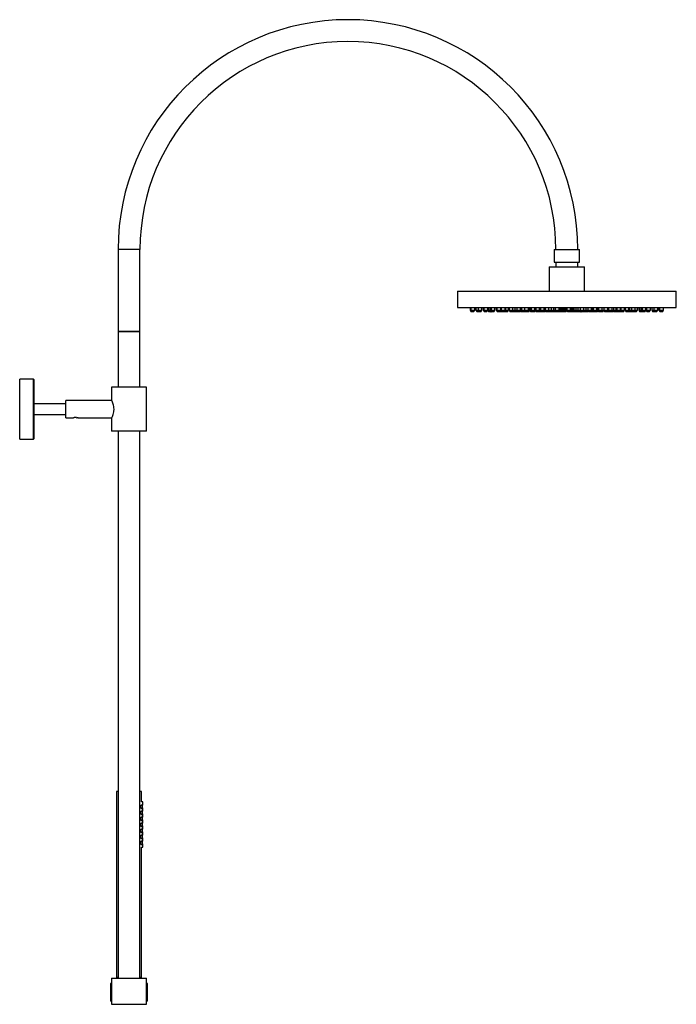
# Model space of a CAD drawing. Units: millimetres. Extents: x 3 to 4997, y 5 to 4995.
# Drawn here: x 3709 to 4309, y 2485 to 3385 of the extents above; entities that cross this region are included whole.
import ezdxf

# ---------------------------------------------------------------- set-up
doc = ezdxf.new("R2010")
doc.units = ezdxf.units.MM

msp = doc.modelspace()

# ---------------------------------------------------------------- linework, layer by layer
at = {"color": 7, "linetype": 'Continuous', "lineweight": 25}
for p, q in [((3799.35, 3174.87), (3799.35, 3099.87)), ((3819.35, 3099.87), (3819.35, 3174.87)), ((4197.85, 3174.87), (4197.85, 3163.37)), ((4197.85, 3174.87), (4208.17, 3174.87)), ((4208.17, 3174.87), (4220.85, 3174.87)), ((4220.85, 3163.37), (4220.85, 3174.87)), ((4197.85, 3163.37), (4208.17, 3163.37)), ((4199.35, 3163.37), (4199.35, 3158.87)), ((4208.17, 3163.37), (4220.85, 3163.37)), ((4219.35, 3158.87), (4219.35, 3163.37)), ((4193.35, 3158.87), (4193.35, 3136.87)), ((4193.35, 3158.87), (4207.71, 3158.87)), ((4207.71, 3158.87), (4225.35, 3158.87)), ((4225.35, 3136.87), (4225.35, 3158.87)), ((4109.35, 3136.87), (4109.35, 3121.87)), ((4109.35, 3136.87), (4199.13, 3136.87)), ((4199.13, 3136.87), (4309.35, 3136.87)), ((4309.35, 3121.87), (4309.35, 3136.87)), ((4109.35, 3121.87), (4199.13, 3121.87)), ((4121.06, 3121.87), (4121.06, 3119.37)), ((4121.06, 3119.37), (4122.06, 3117.87)), ((4121.06, 3119.37), (4121.7, 3119.37)), ((4121.7, 3121.87), (4121.7, 3119.37)), ((4121.7, 3119.37), (4122.7, 3117.87)), ((4121.7, 3119.37), (4123.73, 3119.37)), ((4122.71, 3117.87), (4122.06, 3117.87)), ((4122.71, 3117.87), (4122.7, 3117.87)), ((4124.2, 3117.87), (4122.71, 3117.87)), ((4123.73, 3119.37), (4125.2, 3119.37)), ((4124.2, 3117.87), (4125.2, 3119.37)), ((4125.2, 3119.37), (4125.2, 3121.87)), ((4126.31, 3121.87), (4126.31, 3119.37)), ((4126.31, 3119.37), (4127.31, 3117.87)), ((4126.31, 3119.37), (4127.43, 3119.37)), ((4128.81, 3117.87), (4127.31, 3117.87)), ((4127.43, 3119.37), (4128.2, 3119.37)), ((4128.2, 3121.87), (4128.2, 3119.37)), ((4128.2, 3119.37), (4129.2, 3117.87)), ((4128.2, 3119.37), (4130.67, 3119.37)), ((4128.81, 3117.87), (4129, 3118.17)), ((4129.27, 3117.87), (4129.2, 3117.87)), ((4130.7, 3117.87), (4129.27, 3117.87)), ((4130.67, 3119.37), (4131.7, 3119.37)), ((4130.7, 3117.87), (4131.7, 3119.37)), ((4131.7, 3119.37), (4131.7, 3121.87)), ((4132.99, 3121.87), (4132.99, 3119.37)), ((4132.99, 3119.37), (4133.99, 3117.87)), ((4132.99, 3119.37), (4133.55, 3119.37)), ((4133.55, 3121.87), (4133.55, 3119.37)), ((4133.55, 3119.37), (4134.55, 3117.87)), ((4133.55, 3119.37), (4135.58, 3119.37)), ((4134.56, 3117.87), (4133.99, 3117.87)), ((4134.56, 3117.87), (4134.55, 3117.87)), ((4136.05, 3117.87), (4134.56, 3117.87)), ((4135.58, 3119.37), (4137.05, 3119.37)), ((4136.05, 3117.87), (4137.05, 3119.37)), ((4137.05, 3119.37), (4137.05, 3121.87)), ((4137.1, 3121.87), (4137.1, 3119.37)), ((4137.1, 3119.37), (4138.1, 3117.87)), ((4137.1, 3119.37), (4137.52, 3119.37)), ((4137.52, 3121.87), (4137.52, 3119.37)), ((4137.52, 3119.37), (4138.52, 3117.87)), ((4137.52, 3119.37), (4138.65, 3119.37)), ((4138.52, 3117.87), (4138.1, 3117.87)), ((4140.02, 3117.87), (4138.52, 3117.87)), ((4138.65, 3119.37), (4139.15, 3119.37)), ((4139.15, 3121.87), (4139.15, 3119.37)), ((4139.15, 3119.37), (4140.15, 3117.87)), ((4139.15, 3119.37), (4140.11, 3119.37)), ((4140.02, 3117.87), (4140.09, 3117.97)), ((4140.11, 3121.87), (4140.11, 3119.37)), ((4140.11, 3119.37), (4141.11, 3117.87)), ((4140.11, 3119.37), (4142.97, 3119.37)), ((4140.22, 3117.87), (4140.15, 3117.87)), ((4141.11, 3117.87), (4140.22, 3117.87)), ((4141.28, 3117.87), (4141.11, 3117.87)), ((4142.61, 3117.87), (4141.28, 3117.87)), ((4142.61, 3117.87), (4143.61, 3119.37)), ((4142.97, 3119.37), (4143.61, 3119.37)), ((4143.61, 3119.37), (4143.61, 3121.87)), ((4144.93, 3121.87), (4144.93, 3119.37)), ((4144.93, 3119.37), (4145.93, 3117.87)), ((4144.93, 3119.37), (4145.4, 3119.37)), ((4145.4, 3121.87), (4145.4, 3119.37)), ((4145.4, 3119.37), (4146.4, 3117.87)), ((4145.4, 3119.37), (4147.43, 3119.37)), ((4146.41, 3117.87), (4145.93, 3117.87)), ((4146.41, 3117.87), (4146.4, 3117.87)), ((4147.9, 3117.87), (4146.41, 3117.87)), ((4147.43, 3119.37), (4148.9, 3119.37)), ((4147.9, 3117.87), (4148.9, 3119.37)), ((4149.32, 3117.87), (4147.9, 3117.87)), ((4148.82, 3119.24), (4149.73, 3117.87)), ((4148.9, 3119.37), (4148.9, 3121.87)), ((4148.9, 3119.37), (4149.42, 3119.37)), ((4149.32, 3117.87), (4149.53, 3118.18)), ((4149.42, 3121.87), (4149.42, 3119.37)), ((4149.42, 3119.37), (4150.42, 3117.87)), ((4149.42, 3119.37), (4152.28, 3119.37)), ((4150.42, 3117.87), (4149.73, 3117.87)), ((4150.59, 3117.87), (4150.42, 3117.87)), ((4151.92, 3117.87), (4150.59, 3117.87)), ((4151.92, 3117.87), (4152.92, 3119.37)), ((4152.61, 3117.87), (4151.92, 3117.87)), ((4152.28, 3119.37), (4152.92, 3119.37)), ((4152.61, 3117.87), (4153.61, 3119.37)), ((4152.92, 3119.37), (4152.92, 3121.87)), ((4152.92, 3119.37), (4153.61, 3119.37)), ((4153.15, 3118.68), (4153.69, 3117.87)), ((4153.61, 3119.37), (4153.61, 3121.87)), ((4153.61, 3119.37), (4156.19, 3119.37)), ((4155.19, 3117.87), (4153.69, 3117.87)), ((4155.19, 3117.87), (4156.19, 3119.37)), ((4156.19, 3119.37), (4156.19, 3121.87)), ((4156.55, 3121.87), (4156.55, 3119.37)), ((4156.55, 3119.37), (4157.55, 3117.87)), ((4156.55, 3119.37), (4156.62, 3119.37)), ((4156.62, 3121.87), (4156.62, 3119.37)), ((4156.62, 3119.37), (4157.62, 3117.87)), ((4156.62, 3119.37), (4159.79, 3119.37)), ((4157.62, 3117.87), (4157.55, 3117.87)), ((4157.94, 3117.87), (4157.62, 3117.87)), ((4159.12, 3117.87), (4157.94, 3117.87)), ((4159.12, 3117.87), (4160.12, 3119.37)), ((4159.73, 3117.87), (4159.12, 3117.87)), ((4159.43, 3118.32), (4159.73, 3117.87)), ((4159.9, 3117.87), (4159.73, 3117.87)), ((4159.79, 3119.37), (4160.12, 3119.37)), ((4161.23, 3117.87), (4159.9, 3117.87)), ((4160.12, 3119.37), (4160.12, 3121.87)), ((4160.12, 3119.37), (4161.59, 3119.37)), ((4161.23, 3117.87), (4162.23, 3119.37)), ((4162.06, 3117.87), (4161.23, 3117.87)), ((4161.59, 3119.37), (4162.23, 3119.37)), ((4161.64, 3118.49), (4162.06, 3117.87)), ((4162.12, 3117.87), (4162.06, 3117.87)), ((4163.56, 3117.87), (4162.12, 3117.87)), ((4162.23, 3119.37), (4162.23, 3121.87)), ((4162.23, 3119.37), (4163.52, 3119.37)), ((4163.52, 3119.37), (4163.66, 3119.37)), ((4163.56, 3117.87), (4164.11, 3118.69)), ((4163.66, 3121.87), (4163.66, 3119.37)), ((4163.66, 3119.37), (4164.66, 3117.87)), ((4163.66, 3119.37), (4166.82, 3119.37)), ((4164.97, 3117.87), (4164.66, 3117.87)), ((4166.16, 3117.87), (4164.97, 3117.87)), ((4166.16, 3117.87), (4167.16, 3119.37)), ((4166.71, 3118.71), (4167.27, 3117.87)), ((4166.82, 3119.37), (4167.16, 3119.37)), ((4167.16, 3119.37), (4167.16, 3121.87)), ((4167.16, 3119.37), (4168.04, 3119.37)), ((4168.77, 3117.87), (4167.27, 3117.87)), ((4168.04, 3121.87), (4168.04, 3119.37)), ((4168.04, 3119.37), (4169.04, 3117.87)), ((4168.04, 3119.37), (4170.69, 3119.37)), ((4168.77, 3117.87), (4168.91, 3118.07)), ((4168.81, 3117.92), (4168.84, 3117.87)), ((4169.04, 3117.87), (4168.84, 3117.87)), ((4169.21, 3117.87), (4169.04, 3117.87)), ((4170.54, 3117.87), (4169.21, 3117.87)), ((4170.54, 3117.87), (4171.11, 3118.73)), ((4171.3, 3117.87), (4170.54, 3117.87)), ((4170.69, 3121.87), (4170.69, 3119.37)), ((4170.69, 3119.37), (4171.69, 3117.87)), ((4170.69, 3119.37), (4173.85, 3119.37)), ((4171.3, 3117.87), (4171.5, 3118.16)), ((4172, 3117.87), (4171.69, 3117.87)), ((4173.19, 3117.87), (4172, 3117.87)), ((4173.19, 3117.87), (4174.19, 3119.37)), ((4174.51, 3117.87), (4173.19, 3117.87)), ((4173.85, 3119.37), (4174.19, 3119.37)), ((4174.19, 3119.37), (4174.19, 3121.87)), ((4174.19, 3119.37), (4175.51, 3119.37)), ((4174.51, 3117.87), (4175.51, 3119.37)), ((4174.53, 3117.87), (4174.51, 3117.87)), ((4174.53, 3117.87), (4175.47, 3119.28)), ((4175.46, 3119.3), (4176.41, 3117.87)), ((4175.51, 3119.37), (4175.51, 3121.87)), ((4175.51, 3119.37), (4176, 3119.37)), ((4176, 3121.87), (4176, 3119.37)), ((4176, 3119.37), (4177, 3117.87)), ((4176, 3119.37), (4176.61, 3119.37)), ((4177, 3117.87), (4176.41, 3117.87)), ((4176.61, 3121.87), (4176.61, 3119.37)), ((4176.61, 3119.37), (4177.61, 3117.87)), ((4176.61, 3119.37), (4179.99, 3119.37)), ((4177.61, 3117.87), (4177, 3117.87)), ((4178.09, 3117.87), (4177.61, 3117.87)), ((4179.11, 3117.87), (4178.09, 3117.87)), ((4179.11, 3117.87), (4180.11, 3119.37)), ((4180.22, 3117.87), (4179.11, 3117.87)), ((4179.99, 3119.37), (4180.11, 3119.37)), ((4180.11, 3119.37), (4180.11, 3121.87)), ((4180.11, 3119.37), (4180.89, 3119.37)), ((4180.22, 3117.87), (4181.05, 3119.12)), ((4180.88, 3121.87), (4180.88, 3119.37)), ((4180.88, 3119.37), (4181.88, 3117.87)), ((4180.88, 3119.37), (4184.27, 3119.37)), ((4180.98, 3119.01), (4181.74, 3117.87)), ((4181.88, 3117.87), (4181.74, 3117.87)), ((4182.37, 3117.87), (4181.88, 3117.87)), ((4183.38, 3117.87), (4182.37, 3117.87)), ((4183.38, 3117.87), (4184.38, 3119.37)), ((4183.96, 3117.87), (4183.38, 3117.87)), ((4183.67, 3118.3), (4183.96, 3117.87)), ((4184.02, 3117.87), (4183.96, 3117.87)), ((4185.46, 3117.87), (4184.02, 3117.87)), ((4184.27, 3119.37), (4184.38, 3119.37)), ((4184.38, 3119.37), (4184.38, 3121.87)), ((4184.38, 3119.37), (4184.75, 3119.37)), ((4184.75, 3121.87), (4184.75, 3119.37)), ((4184.75, 3119.37), (4185.75, 3117.87)), ((4184.75, 3119.37), (4185.16, 3119.37)), ((4185.16, 3121.87), (4185.16, 3119.37)), ((4185.16, 3119.37), (4186.16, 3117.87)), ((4185.16, 3119.37), (4188.54, 3119.37)), ((4185.46, 3117.87), (4185.6, 3118.09)), ((4186.16, 3117.87), (4185.75, 3117.87)), ((4186.64, 3117.87), (4186.16, 3117.87)), ((4187.66, 3117.87), (4186.64, 3117.87)), ((4187.66, 3117.87), (4188.66, 3119.37)), ((4188.22, 3117.87), (4187.66, 3117.87)), ((4188.22, 3117.87), (4189.22, 3119.37)), ((4189.25, 3117.87), (4188.22, 3117.87)), ((4188.54, 3119.37), (4188.66, 3119.37)), ((4188.66, 3119.37), (4188.66, 3121.87)), ((4188.66, 3119.37), (4189.22, 3119.37)), ((4189.22, 3119.37), (4189.22, 3121.87)), ((4189.22, 3119.37), (4189.43, 3119.37)), ((4189.25, 3117.87), (4189.84, 3118.76)), ((4189.43, 3121.87), (4189.43, 3119.37)), ((4189.43, 3119.37), (4190.43, 3117.87)), ((4189.43, 3119.37), (4192.82, 3119.37)), ((4190.92, 3117.87), (4190.43, 3117.87)), ((4191.93, 3117.87), (4190.92, 3117.87)), ((4191.93, 3117.87), (4192.93, 3119.37)), ((4192.29, 3118.41), (4192.65, 3117.87)), ((4192.36, 3118.5), (4192.78, 3117.87)), ((4192.78, 3117.87), (4192.65, 3117.87)), ((4193.09, 3117.87), (4192.78, 3117.87)), ((4192.82, 3119.37), (4192.93, 3119.37)), ((4192.93, 3119.37), (4192.93, 3121.87)), ((4192.93, 3119.37), (4194.95, 3119.37)), ((4194.28, 3117.87), (4193.09, 3117.87)), ((4194.28, 3117.87), (4195.28, 3119.37)), ((4194.54, 3118.25), (4194.79, 3117.87)), ((4194.6, 3118.34), (4194.91, 3117.87)), ((4194.91, 3117.87), (4194.79, 3117.87)), ((4196.41, 3117.87), (4194.91, 3117.87)), ((4194.95, 3119.37), (4195.28, 3119.37)), ((4195.28, 3119.37), (4195.28, 3121.87)), ((4195.28, 3119.37), (4197.41, 3119.37)), ((4196.41, 3117.87), (4197.41, 3119.37)), ((4196.43, 3117.89), (4196.44, 3117.87)), ((4197.94, 3117.87), (4196.44, 3117.87)), ((4197.41, 3119.37), (4197.41, 3121.87)), ((4197.41, 3119.37), (4198.71, 3119.37)), ((4197.94, 3117.87), (4198.82, 3119.19)), ((4199.06, 3117.87), (4197.94, 3117.87)), ((4198.71, 3121.87), (4198.71, 3119.37)), ((4198.71, 3119.37), (4199.71, 3117.87)), ((4198.71, 3119.37), (4202.2, 3119.37)), ((4199.06, 3117.87), (4199.38, 3118.35)), ((4199.71, 3117.87), (4199.06, 3117.87)), ((4199.13, 3121.87), (4309.35, 3121.87)), ((4200.38, 3117.87), (4199.71, 3117.87)), ((4201.21, 3117.87), (4200.38, 3117.87)), ((4201.21, 3117.87), (4202.21, 3119.37)), ((4201.61, 3117.87), (4201.21, 3117.87)), ((4202.43, 3117.87), (4201.61, 3117.87)), ((4202.2, 3119.37), (4202.21, 3119.37)), ((4202.21, 3119.37), (4202.21, 3121.87)), ((4202.21, 3119.37), (4203.42, 3119.37)), ((4202.43, 3117.87), (4203.43, 3119.37)), ((4202.83, 3117.87), (4202.43, 3117.87)), ((4203.66, 3117.87), (4202.83, 3117.87)), ((4203.42, 3119.37), (4203.43, 3119.37)), ((4203.43, 3119.37), (4203.43, 3121.87)), ((4203.43, 3119.37), (4204.65, 3119.37)), ((4203.66, 3117.87), (4204.66, 3119.37)), ((4204.06, 3117.87), (4203.66, 3117.87)), ((4204.89, 3117.87), (4204.06, 3117.87)), ((4204.65, 3119.37), (4204.66, 3119.37)), ((4204.66, 3119.37), (4204.66, 3121.87)), ((4204.66, 3119.37), (4205.88, 3119.37)), ((4204.89, 3117.87), (4205.89, 3119.37)), ((4205.29, 3117.87), (4204.89, 3117.87)), ((4206.11, 3117.87), (4205.29, 3117.87)), ((4205.88, 3119.37), (4205.89, 3119.37)), ((4205.89, 3119.37), (4205.89, 3121.87)), ((4205.89, 3119.37), (4207.1, 3119.37)), ((4206.11, 3117.87), (4207.11, 3119.37)), ((4206.51, 3117.87), (4206.11, 3117.87)), ((4207.34, 3117.87), (4206.51, 3117.87)), ((4207.1, 3119.37), (4207.11, 3119.37)), ((4207.11, 3119.37), (4207.11, 3121.87)), ((4207.11, 3119.37), (4208.33, 3119.37)), ((4207.34, 3117.87), (4208.34, 3119.37)), ((4208.57, 3117.87), (4207.34, 3117.87)), ((4208.33, 3119.37), (4208.34, 3119.37)), ((4208.34, 3119.37), (4208.34, 3121.87)), ((4208.34, 3119.37), (4209.57, 3119.37)), ((4208.57, 3117.87), (4209.57, 3119.37)), ((4209.35, 3119.04), (4210.13, 3117.87)), ((4209.57, 3119.37), (4209.57, 3121.87)), ((4209.57, 3119.37), (4212.63, 3119.37)), ((4211.63, 3117.87), (4210.13, 3117.87)), ((4211.63, 3117.87), (4212.63, 3119.37)), ((4212.86, 3117.87), (4211.63, 3117.87)), ((4212.63, 3119.37), (4212.63, 3121.87)), ((4212.63, 3119.37), (4213.86, 3119.37)), ((4212.86, 3117.87), (4213.86, 3119.37)), ((4214.09, 3117.87), (4212.86, 3117.87)), ((4213.86, 3119.37), (4213.86, 3121.87)), ((4213.86, 3119.37), (4215.09, 3119.37)), ((4214.09, 3117.87), (4215.09, 3119.37)), ((4215.31, 3117.87), (4214.09, 3117.87)), ((4215.09, 3119.37), (4215.09, 3121.87)), ((4215.09, 3119.37), (4215.69, 3119.37)), ((4215.31, 3117.87), (4216, 3118.9)), ((4216.54, 3117.87), (4215.31, 3117.87)), ((4215.69, 3121.87), (4215.69, 3119.37)), ((4215.69, 3119.37), (4216.69, 3117.87)), ((4215.69, 3119.37), (4217.6, 3119.37)), ((4216.54, 3117.87), (4216.62, 3117.98)), ((4216.69, 3117.87), (4216.54, 3117.87)), ((4217.56, 3117.87), (4216.69, 3117.87)), ((4218.19, 3117.87), (4217.56, 3117.87)), ((4217.6, 3121.87), (4217.6, 3119.37)), ((4217.6, 3119.37), (4218.6, 3117.87)), ((4217.6, 3119.37), (4219.5, 3119.37)), ((4218.19, 3117.87), (4218.4, 3118.17)), ((4218.6, 3117.87), (4218.19, 3117.87)), ((4219.47, 3117.87), (4218.6, 3117.87)), ((4220.1, 3117.87), (4219.47, 3117.87)), ((4219.5, 3121.87), (4219.5, 3119.37)), ((4219.5, 3119.37), (4220.5, 3117.87)), ((4219.5, 3119.37), (4221.41, 3119.37)), ((4220.1, 3117.87), (4220.3, 3118.17)), ((4220.5, 3117.87), (4220.1, 3117.87)), ((4221.37, 3117.87), (4220.5, 3117.87)), ((4222, 3117.87), (4221.37, 3117.87)), ((4221.41, 3121.87), (4221.41, 3119.37)), ((4221.41, 3119.37), (4222.41, 3117.87)), ((4221.41, 3119.37), (4224.91, 3119.37)), ((4222, 3117.87), (4222.21, 3118.17)), ((4222.26, 3117.87), (4222, 3117.87)), ((4222.26, 3117.87), (4222.33, 3117.98)), ((4222.27, 3117.89), (4222.29, 3117.87)), ((4222.41, 3117.87), (4222.29, 3117.87)), ((4223.28, 3117.87), (4222.41, 3117.87)), ((4223.91, 3117.87), (4223.28, 3117.87)), ((4223.91, 3117.87), (4224.91, 3119.37)), ((4224.16, 3118.25), (4224.42, 3117.87)), ((4224.23, 3118.35), (4224.54, 3117.87)), ((4224.54, 3117.87), (4224.42, 3117.87)), ((4225.6, 3117.87), (4224.54, 3117.87)), ((4224.91, 3119.37), (4224.91, 3121.87)), ((4224.91, 3119.37), (4227.04, 3119.37)), ((4226.04, 3117.87), (4225.6, 3117.87)), ((4226.04, 3117.87), (4227.04, 3119.37)), ((4226.41, 3118.41), (4226.77, 3117.87)), ((4228.27, 3117.87), (4226.77, 3117.87)), ((4227.04, 3119.37), (4227.04, 3121.87)), ((4227.04, 3119.37), (4228.45, 3119.37)), ((4228.27, 3117.87), (4228.86, 3118.76)), ((4228.45, 3121.87), (4228.45, 3119.37)), ((4228.45, 3119.37), (4229.45, 3117.87)), ((4228.45, 3119.37), (4231.95, 3119.37)), ((4230.51, 3117.87), (4229.45, 3117.87)), ((4230.95, 3117.87), (4230.51, 3117.87)), ((4230.95, 3117.87), (4231.95, 3119.37)), ((4231.84, 3117.87), (4230.95, 3117.87)), ((4231.98, 3117.87), (4231.84, 3117.87)), ((4231.95, 3119.37), (4231.95, 3121.87)), ((4231.95, 3119.37), (4232.98, 3119.37)), ((4231.98, 3117.87), (4232.98, 3119.37)), ((4232.95, 3117.87), (4231.98, 3117.87)), ((4232.61, 3118.81), (4233.24, 3117.87)), ((4232.95, 3117.87), (4233.1, 3118.09)), ((4232.98, 3119.37), (4232.98, 3121.87)), ((4232.98, 3119.37), (4233.36, 3119.37)), ((4234.36, 3117.87), (4233.24, 3117.87)), ((4233.36, 3121.87), (4233.36, 3119.37)), ((4233.36, 3119.37), (4234.36, 3117.87)), ((4233.36, 3119.37), (4236.86, 3119.37)), ((4235.41, 3117.87), (4234.36, 3117.87)), ((4235.86, 3117.87), (4235.41, 3117.87)), ((4235.86, 3117.87), (4236.86, 3119.37)), ((4236.96, 3117.87), (4235.86, 3117.87)), ((4236.86, 3119.37), (4236.86, 3121.87)), ((4236.86, 3119.37), (4237.96, 3119.37)), ((4236.96, 3117.87), (4237.96, 3119.37)), ((4237.72, 3119.01), (4238.48, 3117.87)), ((4237.96, 3119.37), (4237.96, 3121.87)), ((4237.96, 3119.37), (4238.26, 3119.37)), ((4238.26, 3121.87), (4238.26, 3119.37)), ((4238.26, 3119.37), (4239.26, 3117.87)), ((4238.26, 3119.37), (4241.76, 3119.37)), ((4239.26, 3117.87), (4238.48, 3117.87)), ((4240.32, 3117.87), (4239.26, 3117.87)), ((4240.76, 3117.87), (4240.32, 3117.87)), ((4240.76, 3117.87), (4241.76, 3119.37)), ((4240.79, 3117.87), (4240.76, 3117.87)), ((4240.77, 3117.89), (4240.79, 3117.87)), ((4242.01, 3117.87), (4240.79, 3117.87)), ((4241.76, 3119.37), (4241.76, 3121.87)), ((4241.76, 3119.37), (4243.17, 3119.37)), ((4242.29, 3117.87), (4242.01, 3117.87)), ((4242.29, 3117.87), (4243.23, 3119.28)), ((4243.17, 3121.87), (4243.17, 3119.37)), ((4243.17, 3119.37), (4244.17, 3117.87)), ((4243.17, 3119.37), (4246.67, 3119.37)), ((4245.23, 3117.87), (4244.17, 3117.87)), ((4245.67, 3117.87), (4245.23, 3117.87)), ((4245.67, 3117.87), (4246.67, 3119.37)), ((4245.69, 3117.87), (4245.67, 3117.87)), ((4245.69, 3117.87), (4246.54, 3119.15)), ((4247.01, 3117.87), (4245.69, 3117.87)), ((4246.53, 3119.16), (4247.4, 3117.87)), ((4246.67, 3119.37), (4246.67, 3121.87)), ((4246.67, 3119.37), (4247.36, 3119.37)), ((4247.01, 3117.87), (4247.2, 3118.16)), ((4247.36, 3121.87), (4247.36, 3119.37)), ((4247.36, 3119.37), (4248.36, 3117.87)), ((4247.36, 3119.37), (4250.86, 3119.37)), ((4248.36, 3117.87), (4247.4, 3117.87)), ((4249.58, 3117.87), (4248.36, 3117.87)), ((4249.86, 3117.87), (4249.58, 3117.87)), ((4249.86, 3117.87), (4250.86, 3119.37)), ((4249.89, 3117.92), (4249.93, 3117.87)), ((4251.29, 3117.87), (4249.93, 3117.87)), ((4250.86, 3119.37), (4250.86, 3121.87)), ((4250.86, 3119.37), (4252.43, 3119.37)), ((4251.43, 3117.87), (4251.29, 3117.87)), ((4251.43, 3117.87), (4252.43, 3119.37)), ((4251.99, 3118.71), (4252.54, 3117.87)), ((4252.43, 3119.37), (4252.43, 3121.87)), ((4252.43, 3119.37), (4254.14, 3119.37)), ((4254.04, 3117.87), (4252.54, 3117.87)), ((4254.04, 3117.87), (4254.59, 3118.69)), ((4254.14, 3121.87), (4254.14, 3119.37)), ((4254.14, 3119.37), (4255.14, 3117.87)), ((4254.14, 3119.37), (4254.93, 3119.37)), ((4254.93, 3121.87), (4254.93, 3119.37)), ((4254.93, 3119.37), (4255.93, 3117.87)), ((4254.93, 3119.37), (4258.43, 3119.37)), ((4255.93, 3117.87), (4255.14, 3117.87)), ((4257.16, 3117.87), (4255.93, 3117.87)), ((4257.43, 3117.87), (4257.16, 3117.87)), ((4257.43, 3117.87), (4258.43, 3119.37)), ((4257.75, 3117.87), (4257.43, 3117.87)), ((4257.75, 3117.87), (4258.7, 3119.29)), ((4258.95, 3117.87), (4257.75, 3117.87)), ((4258.35, 3118.77), (4258.95, 3117.87)), ((4258.43, 3119.37), (4258.43, 3121.87)), ((4258.43, 3119.37), (4258.65, 3119.37)), ((4258.54, 3119.05), (4259.33, 3117.87)), ((4258.65, 3121.87), (4258.65, 3119.37)), ((4258.65, 3119.37), (4259.65, 3117.87)), ((4258.65, 3119.37), (4262.15, 3119.37)), ((4259.33, 3117.87), (4258.95, 3117.87)), ((4259.65, 3117.87), (4259.33, 3117.87)), ((4261.01, 3117.87), (4259.65, 3117.87)), ((4261.15, 3117.87), (4261.01, 3117.87)), ((4261.15, 3117.87), (4262.15, 3119.37)), ((4262.15, 3119.37), (4262.15, 3121.87)), ((4262.51, 3121.87), (4262.51, 3119.37)), ((4262.51, 3119.37), (4263.51, 3117.87)), ((4262.51, 3119.37), (4266.01, 3119.37)), ((4264.73, 3117.87), (4263.51, 3117.87)), ((4265.01, 3117.87), (4264.73, 3117.87)), ((4265.01, 3117.87), (4266.01, 3119.37)), ((4265.55, 3118.68), (4266.09, 3117.87)), ((4266.01, 3119.37), (4266.01, 3121.87)), ((4266.01, 3119.37), (4266.47, 3119.37)), ((4267.47, 3117.87), (4266.09, 3117.87)), ((4266.47, 3121.87), (4266.47, 3119.37)), ((4266.47, 3119.37), (4267.47, 3117.87)), ((4266.47, 3119.37), (4268.38, 3119.37)), ((4268.97, 3117.87), (4267.47, 3117.87)), ((4268.38, 3121.87), (4268.38, 3119.37)), ((4268.38, 3119.37), (4269.38, 3117.87)), ((4268.38, 3119.37), (4271.88, 3119.37)), ((4268.97, 3117.87), (4269.17, 3118.18)), ((4270.74, 3117.87), (4269.38, 3117.87)), ((4270.88, 3117.87), (4270.74, 3117.87)), ((4270.88, 3117.87), (4271.88, 3119.37)), ((4271.27, 3117.87), (4270.88, 3117.87)), ((4271.07, 3118.16), (4271.27, 3117.87)), ((4272.77, 3117.87), (4271.27, 3117.87)), ((4271.88, 3119.37), (4271.88, 3121.87)), ((4271.88, 3119.37), (4273.77, 3119.37)), ((4272.77, 3117.87), (4273.77, 3119.37)), ((4273.77, 3119.37), (4273.77, 3121.87)), ((4275.08, 3121.87), (4275.08, 3119.37)), ((4275.08, 3119.37), (4276.08, 3117.87)), ((4275.08, 3119.37), (4276.05, 3119.37)), ((4276.05, 3121.87), (4276.05, 3119.37)), ((4276.05, 3119.37), (4277.05, 3117.87)), ((4276.05, 3119.37), (4277.68, 3119.37)), ((4277.05, 3117.87), (4276.08, 3117.87)), ((4278.55, 3117.87), (4277.05, 3117.87)), ((4277.68, 3121.87), (4277.68, 3119.37)), ((4277.68, 3119.37), (4278.68, 3117.87)), ((4277.68, 3119.37), (4278.1, 3119.37)), ((4278.1, 3121.87), (4278.1, 3119.37)), ((4278.1, 3119.37), (4279.1, 3117.87)), ((4278.1, 3119.37), (4281.6, 3119.37)), ((4278.55, 3117.87), (4278.61, 3117.97)), ((4279.1, 3117.87), (4278.68, 3117.87)), ((4280.46, 3117.87), (4279.1, 3117.87)), ((4280.6, 3117.87), (4280.46, 3117.87)), ((4280.6, 3117.87), (4281.6, 3119.37)), ((4281.6, 3119.37), (4281.6, 3121.87)), ((4281.65, 3121.87), (4281.65, 3119.37)), ((4281.65, 3119.37), (4282.65, 3117.87)), ((4281.65, 3119.37), (4282.21, 3119.37)), ((4282.21, 3121.87), (4282.21, 3119.37)), ((4282.21, 3119.37), (4283.21, 3117.87)), ((4282.21, 3119.37), (4285.71, 3119.37)), ((4283.21, 3117.87), (4282.65, 3117.87)), ((4284.71, 3117.87), (4283.21, 3117.87)), ((4284.71, 3117.87), (4285.71, 3119.37)), ((4285.71, 3119.37), (4285.71, 3121.87)), ((4287, 3121.87), (4287, 3119.37)), ((4287, 3119.37), (4288, 3117.87)), ((4287, 3119.37), (4288.89, 3119.37)), ((4289.5, 3117.87), (4288, 3117.87)), ((4288.89, 3121.87), (4288.89, 3119.37)), ((4288.89, 3119.37), (4289.89, 3117.87)), ((4288.89, 3119.37), (4292.39, 3119.37)), ((4289.5, 3117.87), (4289.69, 3118.17)), ((4291.39, 3117.87), (4289.89, 3117.87)), ((4291.39, 3117.87), (4292.39, 3119.37)), ((4292.39, 3119.37), (4292.39, 3121.87)), ((4293.5, 3121.87), (4293.5, 3119.37)), ((4293.5, 3119.37), (4294.5, 3117.87)), ((4293.5, 3119.37), (4294.14, 3119.37)), ((4294.14, 3121.87), (4294.14, 3119.37)), ((4294.14, 3119.37), (4295.14, 3117.87)), ((4294.14, 3119.37), (4297.64, 3119.37)), ((4295.14, 3117.87), (4294.5, 3117.87)), ((4296.64, 3117.87), (4295.14, 3117.87)), ((4296.64, 3117.87), (4297.64, 3119.37)), ((4297.64, 3119.37), (4297.64, 3121.87)), ((3799.35, 3099.87), (3799.35, 3048.87)), ((3799.35, 3099.87), (3809.35, 3099.87)), ((3819.35, 3099.87), (3799.35, 3099.87)), ((3809.35, 3099.87), (3819.35, 3099.87)), ((3819.35, 3048.87), (3819.35, 3099.87)), ((3722, 3056.37), (3709.5, 3056.37)), ((3709.5, 3056.26), (3709.5, 3056.37)), ((3709.5, 3001.37), (3709.5, 3056.26)), ((3722.5, 3055.87), (3722, 3056.37)), ((3722, 3001.37), (3722, 3056.37)), ((3722.5, 3055.87), (3722.5, 3001.87)), ((3793.5, 3048.87), (3793.5, 3036.87)), ((3825.2, 3048.87), (3793.5, 3048.87)), ((3825.2, 3008.87), (3825.2, 3048.87)), ((3751.5, 3033.87), (3722.5, 3033.87)), ((3793.5, 3036.87), (3751.5, 3036.87)), ((3751.5, 3020.87), (3751.5, 3036.87)), ((3722.5, 3023.87), (3751.5, 3023.87)), ((3751.5, 3020.87), (3758.4, 3020.87)), ((3758.46, 3020.88), (3758.4, 3020.87)), ((3762.93, 3020.87), (3793.5, 3020.87)), ((3793.5, 3020.87), (3793.5, 3008.87)), ((3825.2, 3008.87), (3793.5, 3008.87)), ((3799.35, 3008.87), (3799.35, 2508.87)), ((3819.35, 2508.87), (3819.35, 3008.87)), ((3709.5, 3001.37), (3722, 3001.37)), ((3722, 3001.37), (3722.5, 3001.87)), ((3797.85, 2679.49), (3797.85, 2509.49)), ((3798.5, 2679.49), (3797.85, 2679.49)), ((3799.35, 2679.49), (3798.5, 2679.49)), ((3820.85, 2679.49), (3819.35, 2679.49)), ((3820.85, 2669.95), (3820.85, 2679.49)), ((3821.38, 2666.99), (3820.42, 2666.99)), ((3821.84, 2669.99), (3820.85, 2669.99)), ((3820.85, 2666.99), (3820.85, 2667.04)), ((3821.38, 2666.99), (3821.84, 2666.99)), ((3821.84, 2664.49), (3821.69, 2664.49)), ((3820.42, 2663.99), (3821.38, 2663.99)), ((3821.38, 2661.49), (3820.42, 2661.49)), ((3820.42, 2658.49), (3821.38, 2658.49)), ((3821.38, 2655.99), (3820.42, 2655.99)), ((3820.85, 2661.49), (3820.85, 2661.54)), ((3820.85, 2655.99), (3820.85, 2656.04)), ((3821.38, 2661.49), (3821.84, 2661.49)), ((3821.38, 2655.99), (3821.84, 2655.99)), ((3821.84, 2658.99), (3821.69, 2658.99)), ((3820.42, 2652.99), (3821.38, 2652.99)), ((3821.38, 2650.49), (3820.42, 2650.49)), ((3820.42, 2647.49), (3821.38, 2647.49)), ((3820.85, 2650.49), (3820.85, 2650.54)), ((3821.38, 2650.49), (3821.84, 2650.49)), ((3821.84, 2653.49), (3821.69, 2653.49)), ((3821.84, 2647.99), (3821.69, 2647.99)), ((3821.38, 2644.99), (3820.42, 2644.99)), ((3820.42, 2641.99), (3821.38, 2641.99)), ((3821.38, 2639.49), (3820.42, 2639.49)), ((3820.85, 2644.99), (3820.85, 2645.04)), ((3820.85, 2639.49), (3820.85, 2639.54)), ((3821.38, 2644.99), (3821.84, 2644.99)), ((3821.38, 2639.49), (3821.84, 2639.49)), ((3821.84, 2642.49), (3821.69, 2642.49)), ((3820.42, 2636.49), (3821.38, 2636.49)), ((3821.38, 2633.99), (3820.42, 2633.99)), ((3820.42, 2630.99), (3821.38, 2630.99)), ((3820.85, 2633.99), (3820.85, 2634.04)), ((3820.85, 2509.49), (3820.85, 2628.54)), ((3820.85, 2628.49), (3821.84, 2628.49)), ((3821.38, 2633.99), (3821.84, 2633.99)), ((3821.84, 2636.99), (3821.69, 2636.99)), ((3821.84, 2631.49), (3821.69, 2631.49)), ((3792.85, 2504.12), (3792.35, 2503.62)), ((3792.35, 2503.62), (3792.35, 2488.12)), ((3793.5, 2503.62), (3792.35, 2503.62)), ((3792.85, 2504.12), (3793.5, 2504.12)), ((3793.5, 2508.87), (3793.5, 2484.87)), ((3793.5, 2508.87), (3825.2, 2508.87)), ((3798.5, 2509.49), (3797.85, 2509.49)), ((3798.1, 2509.49), (3798.13, 2508.87)), ((3799.35, 2509.49), (3798.5, 2509.49)), ((3820.85, 2509.49), (3819.35, 2509.49)), ((3820.57, 2508.87), (3820.6, 2509.49)), ((3825.2, 2484.87), (3825.2, 2508.87)), ((3825.2, 2504.12), (3825.85, 2504.12)), ((3826.35, 2503.62), (3825.2, 2503.62)), ((3826.35, 2503.62), (3825.85, 2504.12)), ((3826.35, 2488.12), (3826.35, 2503.62)), ((3792.35, 2488.12), (3792.85, 2487.62)), ((3792.35, 2488.12), (3793.5, 2488.12)), ((3793.5, 2487.62), (3792.85, 2487.62)), ((3793.5, 2484.87), (3825.2, 2484.87)), ((3825.2, 2488.12), (3826.35, 2488.12)), ((3825.85, 2487.62), (3825.2, 2487.62)), ((3825.85, 2487.62), (3826.35, 2488.12))]:
    msp.add_line(p, q, dxfattribs=at)
at = {"color": 8, "linetype": 'Continuous', "lineweight": 25}
msp.add_line((3819.35, 3174.87), (3799.35, 3174.87), dxfattribs=at)
at = {"color": 7, "linetype": 'Continuous', "lineweight": 25, "flags": 128}
for points in [[(3821.79, 2665.49), (3821.76, 2666.07), (3821.67, 2666.55), (3821.54, 2666.88), (3821.38, 2666.99), (3821.23, 2666.88), (3821.1, 2666.55), (3821.01, 2666.07), (3820.98, 2665.49), (3821.01, 2664.92), (3821.1, 2664.43), (3821.23, 2664.11), (3821.38, 2663.99), (3821.54, 2664.11), (3821.67, 2664.43), (3821.76, 2664.92), (3821.79, 2665.49)], [(3821.59, 2665.49), (3821.57, 2665.78), (3821.53, 2666.02), (3821.46, 2666.19), (3821.38, 2666.24), (3821.31, 2666.19), (3821.24, 2666.02), (3821.2, 2665.78), (3821.18, 2665.49), (3821.2, 2665.21), (3821.24, 2664.96), (3821.31, 2664.8), (3821.38, 2664.74), (3821.46, 2664.8), (3821.53, 2664.96), (3821.57, 2665.21), (3821.59, 2665.49)], [(3821.79, 2659.99), (3821.76, 2660.57), (3821.67, 2661.05), (3821.54, 2661.38), (3821.38, 2661.49), (3821.23, 2661.38), (3821.1, 2661.05), (3821.01, 2660.57), (3820.98, 2659.99), (3821.01, 2659.42), (3821.1, 2658.93), (3821.23, 2658.61), (3821.38, 2658.49), (3821.54, 2658.61), (3821.67, 2658.93), (3821.76, 2659.42), (3821.79, 2659.99)], [(3821.79, 2654.49), (3821.76, 2655.07), (3821.67, 2655.55), (3821.54, 2655.88), (3821.38, 2655.99), (3821.23, 2655.88), (3821.1, 2655.55), (3821.01, 2655.07), (3820.98, 2654.49), (3821.01, 2653.92), (3821.1, 2653.43), (3821.23, 2653.11), (3821.38, 2652.99), (3821.54, 2653.11), (3821.67, 2653.43), (3821.76, 2653.92), (3821.79, 2654.49)], [(3821.59, 2659.99), (3821.57, 2660.28), (3821.53, 2660.52), (3821.46, 2660.69), (3821.38, 2660.74), (3821.31, 2660.69), (3821.24, 2660.52), (3821.2, 2660.28), (3821.18, 2659.99), (3821.2, 2659.71), (3821.24, 2659.46), (3821.31, 2659.3), (3821.38, 2659.24), (3821.46, 2659.3), (3821.53, 2659.46), (3821.57, 2659.71), (3821.59, 2659.99)], [(3821.59, 2654.49), (3821.57, 2654.78), (3821.53, 2655.02), (3821.46, 2655.19), (3821.38, 2655.24), (3821.31, 2655.19), (3821.24, 2655.02), (3821.2, 2654.78), (3821.18, 2654.49), (3821.2, 2654.21), (3821.24, 2653.96), (3821.31, 2653.8), (3821.38, 2653.74), (3821.46, 2653.8), (3821.53, 2653.96), (3821.57, 2654.21), (3821.59, 2654.49)], [(3821.79, 2648.99), (3821.76, 2649.57), (3821.67, 2650.05), (3821.54, 2650.38), (3821.38, 2650.49), (3821.23, 2650.38), (3821.1, 2650.05), (3821.01, 2649.57), (3820.98, 2648.99), (3821.01, 2648.42), (3821.1, 2647.93), (3821.23, 2647.61), (3821.38, 2647.49), (3821.54, 2647.61), (3821.67, 2647.93), (3821.76, 2648.42), (3821.79, 2648.99)], [(3821.59, 2648.99), (3821.57, 2649.28), (3821.53, 2649.52), (3821.46, 2649.69), (3821.38, 2649.74), (3821.31, 2649.69), (3821.24, 2649.52), (3821.2, 2649.28), (3821.18, 2648.99), (3821.2, 2648.71), (3821.24, 2648.46), (3821.31, 2648.3), (3821.38, 2648.24), (3821.46, 2648.3), (3821.53, 2648.46), (3821.57, 2648.71), (3821.59, 2648.99)], [(3821.79, 2643.49), (3821.76, 2644.07), (3821.67, 2644.55), (3821.54, 2644.88), (3821.38, 2644.99), (3821.23, 2644.88), (3821.1, 2644.55), (3821.01, 2644.07), (3820.98, 2643.49), (3821.01, 2642.92), (3821.1, 2642.43), (3821.23, 2642.11), (3821.38, 2641.99), (3821.54, 2642.11), (3821.67, 2642.43), (3821.76, 2642.92), (3821.79, 2643.49)], [(3821.79, 2637.99), (3821.76, 2638.57), (3821.67, 2639.05), (3821.54, 2639.38), (3821.38, 2639.49), (3821.23, 2639.38), (3821.1, 2639.05), (3821.01, 2638.57), (3820.98, 2637.99), (3821.01, 2637.42), (3821.1, 2636.93), (3821.23, 2636.61), (3821.38, 2636.49), (3821.54, 2636.61), (3821.67, 2636.93), (3821.76, 2637.42), (3821.79, 2637.99)], [(3821.59, 2643.49), (3821.57, 2643.78), (3821.53, 2644.02), (3821.46, 2644.19), (3821.38, 2644.24), (3821.31, 2644.19), (3821.24, 2644.02), (3821.2, 2643.78), (3821.18, 2643.49), (3821.2, 2643.21), (3821.24, 2642.96), (3821.31, 2642.8), (3821.38, 2642.74), (3821.46, 2642.8), (3821.53, 2642.96), (3821.57, 2643.21), (3821.59, 2643.49)], [(3821.59, 2637.99), (3821.57, 2638.28), (3821.53, 2638.52), (3821.46, 2638.69), (3821.38, 2638.74), (3821.31, 2638.69), (3821.24, 2638.52), (3821.2, 2638.28), (3821.18, 2637.99), (3821.2, 2637.71), (3821.24, 2637.46), (3821.31, 2637.3), (3821.38, 2637.24), (3821.46, 2637.3), (3821.53, 2637.46), (3821.57, 2637.71), (3821.59, 2637.99)], [(3821.79, 2632.49), (3821.76, 2633.07), (3821.67, 2633.55), (3821.54, 2633.88), (3821.38, 2633.99), (3821.23, 2633.88), (3821.1, 2633.55), (3821.01, 2633.07), (3820.98, 2632.49), (3821.01, 2631.92), (3821.1, 2631.43), (3821.23, 2631.11), (3821.38, 2630.99), (3821.54, 2631.11), (3821.67, 2631.43), (3821.76, 2631.92), (3821.79, 2632.49)], [(3821.59, 2632.49), (3821.57, 2632.78), (3821.53, 2633.02), (3821.46, 2633.19), (3821.38, 2633.24), (3821.31, 2633.19), (3821.24, 2633.02), (3821.2, 2632.78), (3821.18, 2632.49), (3821.2, 2632.21), (3821.24, 2631.96), (3821.31, 2631.8), (3821.38, 2631.74), (3821.46, 2631.8), (3821.53, 2631.96), (3821.57, 2632.21), (3821.59, 2632.49)]]:
    msp.add_lwpolyline(points, dxfattribs=at)
at = {"color": 7, "linetype": 'Continuous', "lineweight": 25}
for centre, radius, start, end in [((4009.35, 3174.87), 210, 0, 180), ((4009.35, 3174.87), 190, 0, 180), ((3802.85, 2668.49), 19.05, 355.48485, 4.51515), ((3802.85, 2662.99), 19.05, 355.48485, 4.51515), ((3806, 2657.49), 15.91, 354.59162, 5.40838), ((3802.85, 2651.99), 19.05, 355.48485, 4.51515), ((3802.85, 2646.49), 19.05, 355.48485, 4.51515), ((3802.85, 2640.99), 19.05, 355.48485, 4.51515), ((3802.85, 2635.49), 19.05, 355.48485, 4.51515), ((3806, 2629.99), 15.91, 354.59162, 5.40838)]:
    msp.add_arc(centre, radius, start, end, dxfattribs=at)
for points, knots in [([(3795.67, 3028.87), (3795.62, 3029.7), (3795.53, 3031.37), (3794.9, 3033.62), (3794.18, 3035.47), (3793.59, 3036.69), (3793.55, 3036.77), (3793.53, 3036.8)], [0, 0, 0, 0, 0.195556, 0.390446, 0.601771, 0.827423, 1, 1, 1, 1]), ([(3793.55, 3020.97), (3793.54, 3020.95), (3793.5, 3020.87), (3793.85, 3021.56), (3794.47, 3022.94), (3795.21, 3025.05), (3795.63, 3027.2), (3795.66, 3028.51), (3795.67, 3028.87)], [0, 0, 0, 0, 0.087413, 0.276563, 0.473824, 0.691096, 0.91532, 1, 1, 1, 1]), ([(3758.4, 3020.87), (3758.4, 3020.87), (3758.41, 3020.87), (3758.51, 3020.9), (3758.64, 3020.93), (3758.66, 3020.93)], [0, 0, 0, 0, 0.197926, 0.844749, 1, 1, 1, 1]), ([(3761.24, 3021.11), (3761.1, 3021.15), (3760.87, 3021.2), (3760.44, 3021.24), (3760.06, 3021.24), (3759.63, 3021.19), (3759.14, 3021.08), (3758.83, 3020.98), (3758.68, 3020.94), (3758.66, 3020.93)], [0, 0, 0, 0, 0.160451, 0.275043, 0.390015, 0.499429, 0.67926, 0.951317, 1, 1, 1, 1]), ([(3761.24, 3021.11), (3761.34, 3021.1), (3761.65, 3021.07), (3761.94, 3021.02), (3762.11, 3020.98), (3762.12, 3020.98)], [0, 0, 0, 0, 0.305424, 0.934993, 1, 1, 1, 1]), ([(3762.93, 3020.87), (3762.93, 3020.87), (3762.95, 3020.86), (3762.78, 3020.89), (3762.49, 3020.93), (3762.24, 3020.97), (3762.12, 3020.98)], [0, 0, 0, 0, 0.061545, 0.395061, 0.732472, 1, 1, 1, 1]), ([(3819.92, 2665.49), (3819.93, 2665.66), (3819.94, 2666), (3820.04, 2666.44), (3820.18, 2666.78), (3820.31, 2666.97), (3820.39, 2666.97), (3820.42, 2666.97)], [0, 0, 0, 0, 0.213498, 0.426952, 0.64155, 0.856909, 1, 1, 1, 1]), ([(3820.42, 2663.99), (3820.37, 2664.01), (3820.28, 2664.04), (3820.13, 2664.29), (3820, 2664.67), (3819.93, 2665.09), (3819.92, 2665.38), (3819.92, 2665.49)], [0, 0, 0, 0, 0.211409, 0.424387, 0.638903, 0.854215, 1, 1, 1, 1]), ([(3819.92, 2659.99), (3819.93, 2660.16), (3819.94, 2660.5), (3820.04, 2660.94), (3820.18, 2661.28), (3820.31, 2661.47), (3820.39, 2661.47), (3820.42, 2661.47)], [0, 0, 0, 0, 0.213498, 0.426952, 0.64155, 0.856909, 1, 1, 1, 1]), ([(3820.42, 2658.49), (3820.37, 2658.51), (3820.28, 2658.54), (3820.13, 2658.79), (3820, 2659.17), (3819.93, 2659.59), (3819.92, 2659.88), (3819.92, 2659.99)], [0, 0, 0, 0, 0.211409, 0.424387, 0.638903, 0.854215, 1, 1, 1, 1]), ([(3819.92, 2654.49), (3819.93, 2654.66), (3819.94, 2655), (3820.04, 2655.44), (3820.18, 2655.78), (3820.31, 2655.97), (3820.39, 2655.97), (3820.42, 2655.97)], [0, 0, 0, 0, 0.213498, 0.426952, 0.64155, 0.856909, 1, 1, 1, 1]), ([(3820.42, 2652.99), (3820.37, 2653.01), (3820.28, 2653.04), (3820.13, 2653.29), (3820, 2653.67), (3819.93, 2654.09), (3819.92, 2654.38), (3819.92, 2654.49)], [0, 0, 0, 0, 0.211409, 0.424387, 0.638903, 0.854215, 1, 1, 1, 1]), ([(3819.92, 2648.99), (3819.93, 2649.16), (3819.94, 2649.5), (3820.04, 2649.94), (3820.18, 2650.28), (3820.31, 2650.47), (3820.39, 2650.47), (3820.42, 2650.47)], [0, 0, 0, 0, 0.213498, 0.426952, 0.64155, 0.856909, 1, 1, 1, 1]), ([(3820.42, 2647.49), (3820.37, 2647.51), (3820.28, 2647.54), (3820.13, 2647.79), (3820, 2648.17), (3819.93, 2648.59), (3819.92, 2648.88), (3819.92, 2648.99)], [0, 0, 0, 0, 0.211409, 0.424387, 0.638903, 0.854215, 1, 1, 1, 1]), ([(3819.92, 2643.49), (3819.93, 2643.66), (3819.94, 2644), (3820.04, 2644.44), (3820.18, 2644.78), (3820.31, 2644.97), (3820.39, 2644.97), (3820.42, 2644.97)], [0, 0, 0, 0, 0.213498, 0.426952, 0.64155, 0.856909, 1, 1, 1, 1]), ([(3820.42, 2641.99), (3820.37, 2642.01), (3820.28, 2642.04), (3820.13, 2642.29), (3820, 2642.67), (3819.93, 2643.09), (3819.92, 2643.38), (3819.92, 2643.49)], [0, 0, 0, 0, 0.211409, 0.424387, 0.638903, 0.854215, 1, 1, 1, 1]), ([(3819.92, 2637.99), (3819.93, 2638.16), (3819.94, 2638.5), (3820.04, 2638.94), (3820.18, 2639.28), (3820.31, 2639.47), (3820.39, 2639.47), (3820.42, 2639.47)], [0, 0, 0, 0, 0.213498, 0.426952, 0.64155, 0.856909, 1, 1, 1, 1]), ([(3820.42, 2636.49), (3820.37, 2636.51), (3820.28, 2636.54), (3820.13, 2636.79), (3820, 2637.17), (3819.93, 2637.59), (3819.92, 2637.88), (3819.92, 2637.99)], [0, 0, 0, 0, 0.211409, 0.424387, 0.638903, 0.854215, 1, 1, 1, 1]), ([(3819.92, 2632.49), (3819.93, 2632.66), (3819.94, 2633), (3820.04, 2633.44), (3820.18, 2633.78), (3820.31, 2633.97), (3820.39, 2633.97), (3820.42, 2633.97)], [0, 0, 0, 0, 0.213498, 0.426952, 0.64155, 0.856909, 1, 1, 1, 1]), ([(3820.42, 2630.99), (3820.37, 2631.01), (3820.28, 2631.04), (3820.13, 2631.29), (3820, 2631.67), (3819.93, 2632.09), (3819.92, 2632.38), (3819.92, 2632.49)], [0, 0, 0, 0, 0.211409, 0.424387, 0.638903, 0.854215, 1, 1, 1, 1])]:
    msp.add_open_spline(points, degree=3, knots=knots, dxfattribs=at)

doc.saveas('drawing.dxf')
